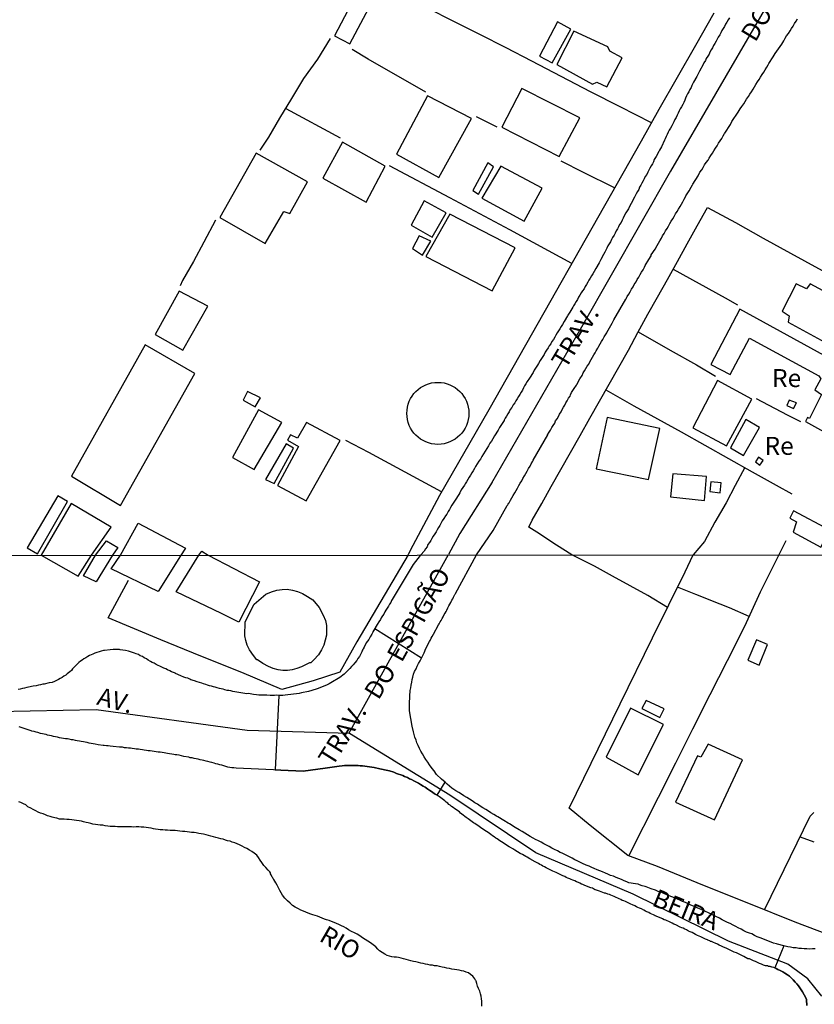
# Model space of a CAD drawing. Units: millimetres. Extents: x 190372 to 192781, y 1652120 to 1654896.
# Drawn here: x 191859 to 191969, y 1653167 to 1653304 of the extents above; entities that cross this region are included whole.
import ezdxf
from ezdxf.enums import TextEntityAlignment as Align

# ---------------------------------------------------------------- set-up
doc = ezdxf.new("R2010")
doc.units = ezdxf.units.MM
for name, color, linetype in [('IMAGEM', 7, 'Continuous'), ('V-CRUZAMENTO', 1, 'Continuous'), ('V-EDIFICACAO', 2, 'Continuous'), ('V-EIXO_DE_LOGRADOURO', 3, 'Continuous'), ('V-LOTE', 1, 'Continuous'), ('V-NOME_DOS_LOGRADOUROS', 7, 'Continuous'), ('V-QUADRA', 2, 'Continuous'), ('V-RIO', 71, 'Continuous'), ('V-TESTADA', 5, 'Continuous'), ('X-LIMITE_1000', 7, 'Continuous')]:
    doc.layers.add(name, color=color, linetype=linetype)
picture_1 = doc.add_image_def('image1.jpg', size_in_pixel=(4014, 4628))

msp = doc.modelspace()

# ---------------------------------------------------------------- linework, layer by layer
at = {"layer": 'V-CRUZAMENTO'}
msp.add_lwpolyline([(191913.07, 1653208.98), (191913.12, 1653210.02), (191913.2, 1653210.82), (191913.27, 1653211.2), (191913.33, 1653211.58), (191913.42, 1653211.97), (191913.48, 1653212.35), (191913.57, 1653212.7), (191913.63, 1653213.08), (191913.8, 1653213.46), (191914, 1653213.85), (191914.13, 1653214.23), (191914.36, 1653214.58), (191914.57, 1653214.96), (191914.74, 1653215.3), (191908.26, 1653219.41), (191907.99, 1653218.96), (191907.99, 1653218.94), (191907.86, 1653218.68), (191907.63, 1653218.27), (191907.44, 1653217.91), (191907.07, 1653217.46), (191907.05, 1653217.4), (191906.9, 1653217.1), (191906.77, 1653216.84), (191906.64, 1653216.6), (191906.6, 1653216.54), (191906.52, 1653216.41), (191906.52, 1653216.31), (191906.47, 1653216.26), (191906.45, 1653216.2), (191906.41, 1653216.11), (191906.28, 1653215.82), (191906.13, 1653215.56), (191905.92, 1653215.26), (191905.75, 1653215), (191905.51, 1653214.68), (191905.25, 1653214.38), (191905.04, 1653214.15), (191904.81, 1653213.89), (191904.61, 1653213.68), (191903.99, 1653213.1), (191903.42, 1653212.65), (191902.18, 1653211.88), (191901.92, 1653211.75), (191901.67, 1653211.62), (191900.39, 1653211.11), (191900.13, 1653211.02), (191899.04, 1653210.7), (191898.08, 1653210.49), (191897.78, 1653210.43), (191895.81, 1653210.17), (191895.51, 1653210.15), (191895.22, 1653210.15), (191894.92, 1653210.15), (191894.42, 1653199.8), (191895.21, 1653199.76), (191898.31, 1653199.61), (191901.37, 1653200.03), (191903.3, 1653200.33), (191903.72, 1653200.36), (191904.06, 1653200.38), (191904.36, 1653200.38), (191904.66, 1653200.4), (191905.3, 1653200.4), (191905.6, 1653200.38), (191905.94, 1653200.38), (191906.24, 1653200.36), (191906.58, 1653200.34), (191907.22, 1653200.28), (191907.52, 1653200.23), (191908.16, 1653200.13), (191908.98, 1653199.96), (191910.07, 1653199.7), (191910.3, 1653199.64), (191910.92, 1653199.46), (191911.28, 1653199.31), (191912.16, 1653199), (191912.4, 1653198.89), (191912.8, 1653198.72), (191913.08, 1653198.57), (191913.38, 1653198.44), (191913.68, 1653198.27), (191914.06, 1653198.08), (191914.32, 1653197.93), (191914.62, 1653197.78), (191915, 1653197.54), (191915.26, 1653197.39), (191915.64, 1653197.11), (191915.9, 1653196.94), (191916.28, 1653196.69), (191916.58, 1653196.47), (191916.93, 1653196.26), (191918.03, 1653198.08), (191917.54, 1653198.5), (191916.86, 1653199.13), (191916.86, 1653199.15), (191916.52, 1653199.66), (191916.24, 1653200), (191915.86, 1653200.49), (191915.62, 1653200.86), (191915.34, 1653201.24), (191915.11, 1653201.63), (191914.89, 1653202.01), (191914.68, 1653202.4), (191914.49, 1653202.78), (191914.27, 1653203.17), (191914.12, 1653203.55), (191914, 1653203.93), (191913.84, 1653204.32), (191913.74, 1653204.7), (191913.63, 1653205.09), (191913.44, 1653205.86), (191913.1, 1653207.99)], close=True, dxfattribs=at)
msp.add_lwpolyline([(191969.45, 1653174.91), (191969.06, 1653174.91), (191968.68, 1653174.89), (191968.29, 1653174.91), (191967.91, 1653174.91), (191967.53, 1653174.96), (191967.18, 1653174.98), (191966.8, 1653175.04), (191966.41, 1653175.08), (191966.03, 1653175.13), (191965.64, 1653175.21), (191965.09, 1653175.34), (191963.84, 1653172.26), (191964.04, 1653172.18), (191964.28, 1653172.05), (191964.6, 1653171.92), (191964.94, 1653171.73), (191965.24, 1653171.54), (191965.58, 1653171.32), (191965.88, 1653171.11), (191966.15, 1653170.85), (191966.41, 1653170.6), (191966.67, 1653170.3), (191966.9, 1653170.05), (191967.12, 1653169.79), (191967.31, 1653169.49), (191967.5, 1653169.23), (191967.67, 1653168.93), (191967.91, 1653168.53), (191968.25, 1653167.93), (191968.25, 1653167.57), (191968.27, 1653167.31), (191968.29, 1653167.05)], dxfattribs=at)
at = {"layer": 'V-EDIFICACAO'}
for points in [[(191902.66, 1653301.8), (191904.8, 1653300.7), (191908.97, 1653308.6), (191906.77, 1653309.69), (191902.66, 1653301.8)], [(191933.65, 1653303.77), (191931.14, 1653298.99), (191932.9, 1653298.07), (191935.5, 1653302.75), (191933.65, 1653303.77)], [(191935.9, 1653302.46), (191933.56, 1653297.82), (191938.5, 1653295.1), (191939.13, 1653295.38), (191940.5, 1653294.71), (191942.63, 1653298.76), (191940.91, 1653299.68), (191940.63, 1653300.27), (191935.9, 1653302.46)], [(191915.61, 1653293.5), (191911.27, 1653285.36), (191917.18, 1653282.15), (191921.7, 1653290.32), (191915.61, 1653293.5)], [(191928.69, 1653294.48), (191925.92, 1653289.14), (191933.86, 1653285.04), (191936.73, 1653290.42), (191928.69, 1653294.48)], [(191903.76, 1653287.06), (191901.04, 1653282.03), (191907.05, 1653278.71), (191909.73, 1653283.72), (191903.76, 1653287.06)], [(191891.8, 1653285.49), (191886.74, 1653276.56), (191893.04, 1653272.94), (191895.61, 1653277.39), (191896.45, 1653277.12), (191898.91, 1653281.51), (191891.8, 1653285.49)], [(191921.88, 1653280.34), (191922.69, 1653279.82), (191924.76, 1653283.61), (191923.96, 1653284.19), (191921.88, 1653280.34)], [(191925.79, 1653283.69), (191925.79, 1653283.69), (191923.12, 1653279.24), (191929.04, 1653276.08), (191931.51, 1653280.63), (191925.79, 1653283.69)], [(191915.12, 1653278.9), (191913.3, 1653275.49), (191916.26, 1653273.83), (191918.18, 1653277.2), (191915.12, 1653278.9)], [(191918.7, 1653277.05), (191915.35, 1653271.16), (191924.55, 1653266.36), (191927.77, 1653272.35), (191918.7, 1653277.05)], [(191914.43, 1653274.04), (191913.52, 1653272.24), (191914.9, 1653271.33), (191916.06, 1653273.29), (191914.43, 1653274.04)], [(191968.77, 1653267.33), (191968.22, 1653266.66), (191966.8, 1653267.33), (191964.84, 1653263.53), (191965.85, 1653262.92), (191965.68, 1653262.03), (191971.82, 1653258.67), (191971.52, 1653257.62), (191975.63, 1653255.28), (191979.94, 1653263.46), (191976.4, 1653265.46), (191975.26, 1653263.81), (191968.77, 1653267.33)], [(191881.1, 1653266.31), (191877.77, 1653260.32), (191881.62, 1653258.12), (191885.07, 1653264.23), (191881.1, 1653266.31)], [(191958.98, 1653263.81), (191954.95, 1653256.13), (191957.63, 1653254.74), (191960.32, 1653259.78), (191969.95, 1653254.55), (191970.22, 1653254.15), (191969.42, 1653252.61), (191970.31, 1653251.95), (191968.65, 1653248.64), (191968.36, 1653248.76), (191968.11, 1653248.23), (191971.03, 1653246.58), (191975.4, 1653254.78), (191958.98, 1653263.81)], [(191866.11, 1653240.62), (191872.96, 1653236.56), (191883.25, 1653254.88), (191876.35, 1653258.88), (191866.11, 1653240.62)], [(191955.89, 1653253.9), (191952.45, 1653247.32), (191957.15, 1653244.85), (191960.63, 1653251.33), (191955.89, 1653253.9)], [(191890.6, 1653252.4), (191889.96, 1653251.17), (191891.65, 1653250.27), (191892.37, 1653251.52), (191890.6, 1653252.4)], [(191965.84, 1653251.18), (191965.84, 1653251.18), (191965.84, 1653251.18), (191965.84, 1653251.18), (191965.84, 1653251.18), (191965.84, 1653251.18), (191965.51, 1653250.44), (191965.51, 1653250.44), (191965.51, 1653250.44), (191965.51, 1653250.44), (191965.51, 1653250.44), (191965.51, 1653250.44), (191966.44, 1653250.01), (191966.44, 1653250.01), (191966.44, 1653250.01), (191966.44, 1653250.01), (191966.44, 1653250.01), (191966.44, 1653250.01), (191966.44, 1653250.01), (191966.84, 1653250.82), (191966.84, 1653250.82), (191966.84, 1653250.82), (191966.84, 1653250.82), (191966.84, 1653250.82), (191965.84, 1653251.18), (191965.84, 1653251.18)], [(191892.13, 1653249.83), (191888.48, 1653243.21), (191891.53, 1653241.56), (191895.34, 1653248.08), (191892.13, 1653249.83)], [(191940.54, 1653248.76), (191939.04, 1653241.66), (191946.31, 1653240.15), (191947.85, 1653247.25), (191940.54, 1653248.76)], [(191959.8, 1653248.51), (191957.67, 1653244.56), (191959.51, 1653243.48), (191961.73, 1653247.36), (191959.8, 1653248.51)], [(191897.65, 1653244.73), (191894.76, 1653239.34), (191898.72, 1653237.2), (191898.72, 1653237.2), (191903.45, 1653245.58), (191898.77, 1653248.06), (191897.54, 1653245.9), (191896.56, 1653246.36), (191896.12, 1653245.6), (191897.65, 1653244.73)], [(191893.09, 1653240.17), (191894.28, 1653239.6), (191894.28, 1653239.6), (191896.96, 1653244.52), (191895.96, 1653245.13), (191893.09, 1653240.17)], [(191961.15, 1653242.62), (191961.77, 1653242.16), (191962.24, 1653242.81), (191961.58, 1653243.28), (191961.15, 1653242.61)], [(191949.66, 1653240.93), (191949.36, 1653237.73), (191954.06, 1653237.24), (191954.37, 1653240.57), (191949.66, 1653240.93)], [(191954.95, 1653239.81), (191954.83, 1653238.49), (191956.24, 1653238.32), (191956.37, 1653239.71), (191954.95, 1653239.81)], [(191859.99, 1653230.66), (191861.43, 1653229.83), (191865.58, 1653237.11), (191864.22, 1653237.88)], [(191861.91, 1653229.63), (191867.07, 1653226.73), (191867.07, 1653226.73), (191868.92, 1653229.64), (191871.62, 1653233.55), (191866.07, 1653236.81)], [(191966.45, 1653235.79), (191965.94, 1653234.79), (191966.87, 1653234.26), (191966.41, 1653232.85), (191970.24, 1653230.75), (191971.49, 1653233.13), (191966.45, 1653235.79)], [(191881.28, 1653229.56), (191878.19, 1653224.6), (191871.63, 1653227.75), (191872.93, 1653229.64), (191875.41, 1653234.09), (191881.99, 1653230.59)], [(191869.48, 1653229.64), (191871, 1653231.63), (191872.57, 1653230.7), (191871.82, 1653229.64), (191869.55, 1653225.92), (191867.82, 1653226.77)], [(191885.14, 1653229.65), (191892.24, 1653225.94), (191892.24, 1653225.94), (191889.37, 1653220.31), (191886.96, 1653221.53), (191880.66, 1653224.52), (191883.82, 1653229.65), (191884.22, 1653230.2)], [(191900.54, 1653222.37), (191901.11, 1653221.31), (191901.41, 1653220.56), (191901.54, 1653219.88), (191901.58, 1653219.19), (191901.54, 1653218.51), (191901.37, 1653217.82), (191901.2, 1653217.14), (191900.88, 1653216.46), (191900.43, 1653215.79), (191899.81, 1653215.11), (191899.36, 1653214.68), (191899.25, 1653214.68), (191899.21, 1653214.72), (191899.12, 1653214.64), (191898.72, 1653214.45), (191898.08, 1653214.1), (191897.44, 1653213.87), (191896.8, 1653213.72), (191896.16, 1653213.61), (191895.51, 1653213.63), (191894.83, 1653213.7), (191894.15, 1653213.89), (191893.5, 1653214.15), (191892.69, 1653214.57), (191891.99, 1653215.07), (191891.88, 1653215.11), (191891.43, 1653215.67), (191890.88, 1653216.46), (191890.53, 1653217.14), (191890.34, 1653217.78), (191890.23, 1653218.42), (191890.26, 1653220.38), (191891.49, 1653222.81), (191893.14, 1653224.2), (191893.93, 1653224.55), (191894.66, 1653224.76), (191895.39, 1653224.87), (191896.11, 1653224.89), (191896.84, 1653224.76), (191897.52, 1653224.59), (191898.21, 1653224.32), (191898.93, 1653223.87), (191899.66, 1653223.44), (191900.54, 1653222.37)], [(191961.3, 1653217.86), (191960.1, 1653215.04), (191961.68, 1653214.35), (191962.83, 1653217.2), (191961.3, 1653217.86)], [(191945.95, 1653209.45), (191945.36, 1653208.32), (191947.87, 1653207.08), (191948.47, 1653208.26), (191945.95, 1653209.45)], [(191943.78, 1653208.39), (191940.4, 1653201.54), (191944.87, 1653199.09), (191948.39, 1653206.11), (191943.78, 1653208.39)], [(191953.56, 1653201.55), (191953.1, 1653201.73), (191950.02, 1653195.3), (191955.48, 1653192.85), (191959.37, 1653201.2), (191954.6, 1653203.36), (191953.56, 1653201.55)]]:
    msp.add_lwpolyline(points, close=True, dxfattribs=at)
msp.add_circle((191917.03, 1653249.35), 4.31, dxfattribs=at)
at = {"layer": 'V-EIXO_DE_LOGRADOURO'}
for points in [[(192011.83, 1653391.17), (191999.49, 1653369.28), (191986.97, 1653347.6), (191974.28, 1653326.01), (191961.85, 1653304.5), (191949.33, 1653282.99), (191936.98, 1653261.31), (191924.46, 1653239.63)], [(191924.55, 1653239.78), (191920.06, 1653232.63), (191918.5, 1653229.74)], [(191904.68, 1653204.87), (191918.5, 1653229.74)], [(191970.39, 1653168.33), (191968.45, 1653170.74), (191965.63, 1653172.81), (191957.41, 1653175.98), (191944.16, 1653182.5), (191930.63, 1653188.26), (191918.69, 1653196.29), (191904.75, 1653204.87), (191890.53, 1653205.29), (191869.55, 1653208.12), (191851.19, 1653207.78)]]:
    msp.add_lwpolyline(points, dxfattribs=at)
at = {"layer": 'V-LOTE'}
for points in [[(191946.7, 1653289.71), (191942.36, 1653291.96), (191938.25, 1653294.06), (191934.17, 1653296.17), (191930.09, 1653298.3), (191926.51, 1653300.17), (191922.87, 1653302), (191919.23, 1653303.83), (191915.59, 1653305.67), (191911.95, 1653307.52), (191909.65, 1653308.65)], [(191955.39, 1653304.96), (191952.83, 1653300.5), (191950.29, 1653296.04), (191947.75, 1653291.58), (191945.27, 1653287.17), (191924.1, 1653249.85), (191917.26, 1653237.91), (191913.18, 1653230.27), (191912.88, 1653229.67)], [(191902.07, 1653301.44), (191900.3, 1653298.58), (191898.37, 1653295.88), (191896.69, 1653293.09), (191895.03, 1653290.4), (191893.48, 1653287.76), (191892.3, 1653285.92)], [(191915.37, 1653294.01), (191907.36, 1653298.56), (191905.11, 1653299.93)], [(191895.97, 1653291.69), (191895.86, 1653291.75)], [(191903.48, 1653287.61), (191895.97, 1653291.69)], [(191925.27, 1653289.12), (191922.39, 1653290.54)], [(191935.64, 1653270.19), (191927.03, 1653274.87), (191918.67, 1653279.29), (191910.33, 1653283.73)], [(191941.59, 1653280.68), (191937.28, 1653282.84), (191934.16, 1653284.39)], [(191929.67, 1653233.55), (191930.14, 1653234.48), (191931.49, 1653236.81), (191932.78, 1653239.18), (191934.12, 1653241.55), (191935.46, 1653243.92), (191936.8, 1653246.29), (191938.14, 1653248.66), (191939.48, 1653251.03), (191940.82, 1653253.4), (191942.16, 1653255.77), (191943.49, 1653258.15), (191944.8, 1653260.57), (191946.2, 1653263.12), (191947.55, 1653265.49), (191948.94, 1653267.97), (191950.3, 1653270.45), (191951.66, 1653272.93), (191953.07, 1653275.41), (191954.47, 1653277.98)], [(191954.47, 1653277.98), (191958.4, 1653275.86), (191962.2, 1653273.71), (191966.03, 1653271.6), (191969.89, 1653269.49), (191973.75, 1653267.38), (191976.04, 1653266.09)], [(191886.14, 1653276.18), (191884.53, 1653273.13), (191883.06, 1653270.46), (191881.54, 1653267.8), (191881.23, 1653267.07)], [(191949.73, 1653269.41), (191953.34, 1653267.42), (191956.96, 1653265.41), (191958.66, 1653264.41)], [(191944.85, 1653260.66), (191949.29, 1653258.14), (191952.95, 1653256.07), (191955.59, 1653254.51)], [(191940.38, 1653252.62), (191944.26, 1653250.41), (191947.55, 1653248.6), (191950.84, 1653246.79), (191954.12, 1653244.94), (191957.4, 1653243.08), (191960.71, 1653241.23), (191964.02, 1653239.38), (191966.22, 1653238.14)], [(191961.27, 1653251.43), (191965.56, 1653249.16), (191967.4, 1653248.22)], [(191917.55, 1653238.42), (191907.43, 1653243.93), (191904.25, 1653245.59)], [(191959.69, 1653241.8), (191958.32, 1653239.31), (191957.06, 1653236.92), (191955.52, 1653234.24), (191954.06, 1653231.56), (191952.51, 1653229.7)], [(191935.64, 1653229.69), (191933.53, 1653231.04), (191930.78, 1653232.82), (191929.66, 1653233.55)], [(191943.54, 1653187.84), (191947.67, 1653196.02), (191950.07, 1653200.77), (191952.47, 1653205.52), (191954.87, 1653210.27), (191957.27, 1653215.02), (191959.67, 1653219.77), (191961.86, 1653224.52), (191965.42, 1653231.66)], [(191912.88, 1653229.67), (191905.77, 1653217.59), (191903.43, 1653213.37), (191899.71, 1653212.17), (191895.34, 1653210.95), (191889.8, 1653213.31), (191884.09, 1653215.6), (191878.55, 1653217.89), (191871.22, 1653220.94)], [(191935.28, 1653194.45), (191942.37, 1653208.97), (191946.85, 1653218.14), (191951.37, 1653227.31), (191952.51, 1653229.7)], [(191948.94, 1653222.38), (191946.19, 1653224.04), (191943.74, 1653225.39), (191941.29, 1653226.74), (191938.81, 1653228.09), (191935.64, 1653229.69)], [(191871.22, 1653220.94), (191874.04, 1653226.17)], [(191960.29, 1653221.11), (191957.53, 1653222.31), (191956.25, 1653222.81), (191952.85, 1653224.15), (191950.31, 1653225.17)], [(191990.54, 1653210.21), (191987.16, 1653203.46), (191983.41, 1653196.25), (191979.76, 1653189.04), (191976.05, 1653181.83), (191973.16, 1653176.17), (191966.69, 1653178.63), (191960.22, 1653181.23), (191953.85, 1653183.79), (191947.52, 1653186.35), (191943.43, 1653187.88), (191938.2, 1653192.06), (191935.28, 1653194.45)], [(191962.41, 1653180.35), (191968.75, 1653193.38), (191969.27, 1653193.88)], [(191967.35, 1653190.5), (191969.27, 1653189.81)]]:
    msp.add_lwpolyline(points, dxfattribs=at)
at = {"layer": 'V-QUADRA'}
for points in [[(191957.54, 1653304.32), (191957.37, 1653304.03), (191957.18, 1653303.73), (191957.01, 1653303.43), (191956.87, 1653303.14), (191956.68, 1653302.84), (191956.48, 1653302.54), (191956.36, 1653302.24), (191956.19, 1653301.95), (191955.99, 1653301.65), (191955.85, 1653301.35), (191955.68, 1653301.06), (191955.51, 1653300.76), (191955.34, 1653300.46), (191955.17, 1653300.16), (191955, 1653299.87), (191954.83, 1653299.57), (191954.7, 1653299.27), (191954.53, 1653298.98), (191954.32, 1653298.68), (191954.19, 1653298.38), (191954, 1653298.08), (191953.9, 1653297.85), (191953.36, 1653296.9), (191953.13, 1653296.47), (191953, 1653296.17), (191952.99, 1653296.15), (191952.54, 1653295.37), (191952.32, 1653294.94), (191952.2, 1653294.65), (191952.03, 1653294.35), (191951.9, 1653294.05), (191951.73, 1653293.76), (191951.56, 1653293.46), (191951.45, 1653293.16), (191951.32, 1653292.86), (191951.18, 1653292.57), (191951.05, 1653292.27), (191950.88, 1653291.97), (191950.71, 1653291.68), (191950.56, 1653291.38), (191950.41, 1653291.08), (191950.29, 1653290.78), (191950.12, 1653290.49), (191949.95, 1653290.19), (191949.8, 1653289.89), (191949.65, 1653289.6), (191949.52, 1653289.3), (191949.35, 1653289), (191949.18, 1653288.7), (191949.03, 1653288.41), (191948.88, 1653288.11), (191948.76, 1653287.81), (191948.61, 1653287.52), (191948.53, 1653287.32), (191948.08, 1653286.39), (191947.8, 1653285.95), (191947.72, 1653285.75), (191947.36, 1653285.07), (191947.36, 1653285.07), (191947.1, 1653284.63), (191946.97, 1653284.33), (191946.83, 1653284.03), (191946.64, 1653283.74), (191946.49, 1653283.44), (191946.34, 1653283.14), (191946.19, 1653282.85), (191946.04, 1653282.55), (191945.85, 1653282.25), (191945.7, 1653281.96), (191945.55, 1653281.66), (191945.38, 1653281.36), (191945.23, 1653281.06), (191945.06, 1653280.77), (191944.94, 1653280.47), (191944.77, 1653280.17), (191944.58, 1653279.88), (191944.43, 1653279.58), (191944.35, 1653279.39), (191943.9, 1653278.52), (191943.64, 1653278.09), (191943.5, 1653277.77), (191943.15, 1653277.2), (191942.92, 1653276.78), (191942.77, 1653276.48), (191942.62, 1653276.18), (191942.48, 1653275.89), (191942.28, 1653275.59), (191942.14, 1653275.29), (191941.99, 1653274.99), (191941.8, 1653274.7), (191941.65, 1653274.4), (191941.5, 1653274.1), (191941.29, 1653273.81), (191941.14, 1653273.51), (191940.99, 1653273.21), (191940.82, 1653272.91), (191940.65, 1653272.62), (191940.48, 1653272.32), (191940.37, 1653272.02), (191940.23, 1653271.73), (191940.03, 1653271.43), (191940.02, 1653271.41), (191939.65, 1653270.75), (191939.44, 1653270.28), (191939.42, 1653270.26), (191938.97, 1653269.48), (191938.74, 1653269.05), (191938.55, 1653268.75), (191938.36, 1653268.46), (191938.21, 1653268.16), (191938.02, 1653267.86), (191937.85, 1653267.57), (191937.68, 1653267.27), (191937.47, 1653266.97), (191937.34, 1653266.67), (191937.13, 1653266.38), (191936.96, 1653266.08), (191936.75, 1653265.78), (191936.58, 1653265.49), (191936.41, 1653265.19), (191936.24, 1653264.89), (191936.07, 1653264.59), (191935.88, 1653264.3), (191935.79, 1653264.1), (191935.34, 1653263.43), (191935.09, 1653262.98), (191935.05, 1653262.92), (191934.56, 1653262.13), (191934.33, 1653261.71), (191934.16, 1653261.41), (191933.97, 1653261.11), (191933.77, 1653260.82), (191933.6, 1653260.52), (191933.41, 1653260.22), (191933.26, 1653259.93), (191933.09, 1653259.63), (191932.88, 1653259.33), (191932.71, 1653259.03), (191932.5, 1653258.74), (191932.33, 1653258.44), (191932.12, 1653258.14), (191931.95, 1653257.85), (191931.78, 1653257.55), (191931.61, 1653257.25), (191931.42, 1653256.95), (191931.23, 1653256.68), (191930.99, 1653256.29), (191930.87, 1653256.04), (191930.42, 1653255.34), (191930.28, 1653255.02), (191929.74, 1653254.23), (191929.44, 1653253.77), (191929.27, 1653253.47), (191929.06, 1653253.18), (191928.91, 1653252.88), (191928.77, 1653252.58), (191928.6, 1653252.28), (191928.41, 1653251.99), (191928.21, 1653251.69), (191928.21, 1653251.69), (191928.04, 1653251.39), (191927.87, 1653251.1), (191927.7, 1653250.8), (191927.51, 1653250.52), (191927.3, 1653250.18), (191927.09, 1653249.87), (191926.94, 1653249.57), (191926.75, 1653249.27), (191926.56, 1653248.97), (191926.39, 1653248.68), (191926.24, 1653248.38), (191926.22, 1653248.36), (191925.6, 1653247.38), (191925.41, 1653247), (191924.9, 1653246.23), (191924.65, 1653245.79), (191924.46, 1653245.49), (191924.27, 1653245.22), (191924.05, 1653244.83), (191923.84, 1653244.45), (191923.59, 1653244.07), (191923.37, 1653243.73), (191923.14, 1653243.37), (191922.93, 1653242.99), (191922.74, 1653242.71), (191922.5, 1653242.35), (191922.27, 1653241.97), (191922.1, 1653241.67), (191921.93, 1653241.38), (191921.74, 1653241.08), (191921.57, 1653240.78), (191921.38, 1653240.5), (191921.17, 1653240.14), (191921, 1653239.85), (191920.83, 1653239.55), (191920.75, 1653239.36), (191920.28, 1653238.7), (191920.06, 1653238.28), (191919.96, 1653238.08), (191919.45, 1653237.3), (191919.17, 1653236.88), (191918.98, 1653236.58), (191918.79, 1653236.28), (191918.64, 1653235.98), (191918.45, 1653235.71), (191918.26, 1653235.35), (191918.07, 1653235.09), (191917.86, 1653234.73), (191917.62, 1653234.39), (191917.43, 1653234.03), (191917.28, 1653233.74), (191917.11, 1653233.48), (191916.92, 1653233.18), (191916.78, 1653232.89), (191916.61, 1653232.61), (191916.39, 1653232.29), (191916.18, 1653231.95), (191916.03, 1653231.66), (191915.86, 1653231.4), (191915.65, 1653231.1), (191915.52, 1653230.81), (191915.33, 1653230.53), (191915.12, 1653230.19), (191914.64, 1653229.67), (191914.57, 1653229.58), (191914.57, 1653229.58), (191913.61, 1653228.36), (191910.68, 1653223.46), (191910.6, 1653223.34), (191910.49, 1653223.08), (191910.32, 1653222.82), (191910.19, 1653222.57), (191910, 1653222.27), (191909.81, 1653222.01), (191909.68, 1653221.76), (191909.51, 1653221.46), (191909.34, 1653221.2), (191909.17, 1653220.94), (191909.04, 1653220.69), (191908.85, 1653220.39), (191908.59, 1653219.98), (191907.99, 1653218.96), (191907.99, 1653218.94), (191907.86, 1653218.68), (191907.63, 1653218.27), (191907.44, 1653217.91), (191907.07, 1653217.46), (191907.05, 1653217.4), (191906.9, 1653217.1), (191906.77, 1653216.84), (191906.64, 1653216.6), (191906.6, 1653216.54), (191906.52, 1653216.41), (191906.52, 1653216.31), (191906.47, 1653216.26), (191906.45, 1653216.2), (191906.41, 1653216.11), (191906.28, 1653215.82), (191906.13, 1653215.56), (191905.92, 1653215.26), (191905.75, 1653215), (191905.51, 1653214.68), (191905.25, 1653214.38), (191905.04, 1653214.15), (191904.81, 1653213.89), (191904.61, 1653213.68), (191904.61, 1653213.68), (191903.99, 1653213.1), (191903.99, 1653213.1), (191903.99, 1653213.1), (191903.99, 1653213.1), (191903.42, 1653212.65), (191903.42, 1653212.65), (191903.42, 1653212.65), (191902.18, 1653211.88), (191901.92, 1653211.75), (191901.67, 1653211.62), (191901.67, 1653211.62), (191901.67, 1653211.62), (191901.67, 1653211.62), (191900.39, 1653211.11), (191900.13, 1653211.02), (191899.04, 1653210.7), (191899.04, 1653210.7), (191899.04, 1653210.7), (191899.04, 1653210.7), (191899.04, 1653210.7), (191899.04, 1653210.7), (191899.04, 1653210.7), (191899.04, 1653210.7), (191899.04, 1653210.7), (191898.08, 1653210.49), (191897.78, 1653210.43), (191897.78, 1653210.43), (191895.81, 1653210.17), (191895.81, 1653210.17), (191895.81, 1653210.17), (191895.81, 1653210.17), (191895.81, 1653210.17), (191895.81, 1653210.17), (191895.51, 1653210.15), (191895.22, 1653210.15), (191894.92, 1653210.15), (191894.62, 1653210.17), (191894.32, 1653210.13), (191894.02, 1653210.13), (191893.72, 1653210.13), (191893.29, 1653210.17), (191892.59, 1653210.17), (191892.4, 1653210.17), (191892.14, 1653210.19), (191891.84, 1653210.21), (191891.41, 1653210.26), (191890.71, 1653210.39), (191890.47, 1653210.38), (191890.22, 1653210.43), (191889.92, 1653210.47), (191889.66, 1653210.51), (191889.36, 1653210.55), (191889.1, 1653210.6), (191888.81, 1653210.64), (191888.55, 1653210.71), (191888.25, 1653210.77), (191887.99, 1653210.81), (191887.74, 1653210.85), (191887.44, 1653210.94), (191887.44, 1653210.94), (191887.18, 1653211.02), (191886.92, 1653211.07), (191886.67, 1653211.11), (191886.37, 1653211.2), (191886.11, 1653211.28), (191885.86, 1653211.35), (191885.56, 1653211.41), (191885.3, 1653211.49), (191885.04, 1653211.58), (191884.79, 1653211.67), (191884.49, 1653211.75), (191884.23, 1653211.84), (191883.93, 1653211.92), (191883.59, 1653212.05), (191883.21, 1653212.18), (191882.71, 1653212.31), (191882.57, 1653212.39), (191882.31, 1653212.52), (191882.01, 1653212.61), (191881.75, 1653212.69), (191881.33, 1653212.86), (191880.58, 1653213.21), (191880.56, 1653213.23), (191880.3, 1653213.33), (191880.04, 1653213.44), (191879.79, 1653213.55), (191879.49, 1653213.7), (191879.23, 1653213.82), (191878.98, 1653213.93), (191878.68, 1653214.08), (191878.42, 1653214.21), (191878.16, 1653214.32), (191877.91, 1653214.44), (191877.61, 1653214.61), (191877.35, 1653214.74), (191877.1, 1653214.87), (191876.8, 1653215.04), (191876.54, 1653215.21), (191876.24, 1653215.36), (191875.98, 1653215.53), (191875.69, 1653215.66), (191875.43, 1653215.81), (191875.13, 1653215.94), (191874.87, 1653216.02), (191874.62, 1653216.11), (191874.32, 1653216.22), (191874.06, 1653216.28), (191873.63, 1653216.39), (191872.88, 1653216.5), (191872.78, 1653216.52), (191872.48, 1653216.54), (191872.18, 1653216.54), (191871.92, 1653216.54), (191871.5, 1653216.49), (191870.71, 1653216.41), (191870.56, 1653216.37), (191870.26, 1653216.28), (191869.96, 1653216.22), (191869.66, 1653216.11), (191869.36, 1653216), (191869.08, 1653215.9), (191868.85, 1653215.77), (191868.63, 1653215.68), (191868.38, 1653215.53), (191868.12, 1653215.38), (191867.86, 1653215.24), (191867.63, 1653215.06), (191867.39, 1653214.89), (191867.16, 1653214.72), (191866.86, 1653214.45), (191866.58, 1653214.15), (191866.28, 1653213.85), (191866.11, 1653213.61), (191865.92, 1653213.44), (191865.73, 1653213.27), (191865.55, 1653213.14), (191865.34, 1653212.95), (191865.08, 1653212.8), (191864.83, 1653212.65), (191864.57, 1653212.5), (191864.32, 1653212.35), (191864.04, 1653212.22), (191863.76, 1653212.09), (191863.46, 1653211.96), (191863.04, 1653211.88), (191862.33, 1653211.73), (191862.14, 1653211.69), (191861.84, 1653211.62), (191861.54, 1653211.56), (191861.24, 1653211.49), (191860.81, 1653211.41), (191860.15, 1653211.29), (191859.92, 1653211.24), (191859.62, 1653211.15), (191859.32, 1653211.09), (191859.02, 1653211.02), (191858.72, 1653210.98)], [(191969.45, 1653174.91), (191969.06, 1653174.91), (191968.68, 1653174.89), (191968.29, 1653174.91), (191967.91, 1653174.91), (191967.53, 1653174.96), (191967.18, 1653174.98), (191966.8, 1653175.04), (191966.41, 1653175.08), (191966.03, 1653175.13), (191965.64, 1653175.21), (191965.09, 1653175.34), (191964.21, 1653175.56), (191964.06, 1653175.6), (191963.68, 1653175.72), (191963.08, 1653175.94), (191962.29, 1653176.28), (191962.18, 1653176.32), (191961.8, 1653176.43), (191961.41, 1653176.6), (191961.03, 1653176.79), (191960.64, 1653176.99), (191960.3, 1653177.11), (191959.92, 1653177.26), (191959.53, 1653177.43), (191959.15, 1653177.65), (191958.76, 1653177.84), (191958.42, 1653178.03), (191958.04, 1653178.23), (191957.65, 1653178.42), (191957.27, 1653178.59), (191956.88, 1653178.78), (191956.54, 1653178.97), (191956.16, 1653179.17), (191955.56, 1653179.44), (191954.81, 1653179.81), (191954.62, 1653179.91), (191954.23, 1653180.11), (191953.83, 1653180.28), (191953.65, 1653180.34), (191953.65, 1653180.38), (191953.38, 1653180.49), (191952.72, 1653180.75), (191952.52, 1653180.85), (191952.18, 1653181), (191951.8, 1653181.17), (191951.41, 1653181.35), (191951.03, 1653181.52), (191950.64, 1653181.69), (191950.3, 1653181.82), (191949.92, 1653181.99), (191949.53, 1653182.13), (191949.15, 1653182.29), (191948.76, 1653182.48), (191948.42, 1653182.6), (191948.04, 1653182.78), (191947.65, 1653182.9), (191947.27, 1653183.08), (191946.67, 1653183.27), (191945.96, 1653183.55), (191945.82, 1653183.57), (191945.43, 1653183.67), (191945.05, 1653183.8), (191944.85, 1653183.89), (191944.49, 1653183.97), (191943.57, 1653184.08), (191943.29, 1653184.23), (191942.91, 1653184.38), (191942.52, 1653184.57), (191942.18, 1653184.7), (191941.8, 1653184.83), (191941.41, 1653185), (191941.03, 1653185.13), (191940.64, 1653185.3), (191940.3, 1653185.43), (191939.92, 1653185.6), (191939.53, 1653185.75), (191939.15, 1653185.9), (191938.76, 1653186.07), (191938.42, 1653186.22), (191938.04, 1653186.41), (191937.65, 1653186.56), (191937.1, 1653186.79), (191936.37, 1653187.16), (191936.07, 1653187.31), (191935.69, 1653187.5), (191935.13, 1653187.78), (191934.3, 1653188.21), (191934.02, 1653188.33), (191933.64, 1653188.55), (191933.25, 1653188.74), (191932.87, 1653188.93), (191932.48, 1653189.14), (191932.14, 1653189.31), (191931.76, 1653189.53), (191931.37, 1653189.74), (191930.99, 1653189.93), (191930.6, 1653190.13), (191930.26, 1653190.32), (191929.87, 1653190.53), (191929.87, 1653190.53), (191929.49, 1653190.77), (191929.11, 1653190.98), (191928.72, 1653191.22), (191928.34, 1653191.45), (191927.78, 1653191.79), (191926.99, 1653192.29), (191926.8, 1653192.37), (191926.2, 1653192.76), (191925.36, 1653193.25), (191925.17, 1653193.35), (191924.79, 1653193.57), (191924.4, 1653193.82), (191924.06, 1653194.04), (191923.68, 1653194.27), (191923.29, 1653194.53), (191922.91, 1653194.76), (191922.52, 1653195.02), (191922.18, 1653195.23), (191921.8, 1653195.47), (191921.41, 1653195.72), (191921.03, 1653195.94), (191920.64, 1653196.2), (191920.3, 1653196.41), (191919.92, 1653196.65), (191919.53, 1653196.88), (191918.97, 1653197.26), (191918.31, 1653197.8), (191918.03, 1653198.08), (191917.54, 1653198.5), (191916.86, 1653199.13), (191916.86, 1653199.15), (191916.52, 1653199.66), (191916.24, 1653200), (191915.86, 1653200.49), (191915.62, 1653200.86), (191915.34, 1653201.24), (191915.11, 1653201.63), (191914.89, 1653202.01), (191914.68, 1653202.4), (191914.49, 1653202.78), (191914.27, 1653203.17), (191914.12, 1653203.55), (191914, 1653203.93), (191913.84, 1653204.32), (191913.74, 1653204.7), (191913.63, 1653205.09), (191913.63, 1653205.09), (191913.44, 1653205.86), (191913.44, 1653205.86), (191913.44, 1653205.86), (191913.44, 1653205.86), (191913.1, 1653207.99), (191913.1, 1653207.99), (191913.07, 1653208.98), (191913.12, 1653210.02), (191913.12, 1653210.02), (191913.2, 1653210.82), (191913.2, 1653210.82), (191913.27, 1653211.2), (191913.33, 1653211.58), (191913.42, 1653211.97), (191913.48, 1653212.35), (191913.57, 1653212.7), (191913.63, 1653213.08), (191913.8, 1653213.46), (191914, 1653213.85), (191914.13, 1653214.23), (191914.36, 1653214.58), (191914.57, 1653214.96), (191914.74, 1653215.3), (191914.92, 1653215.69), (191915.13, 1653216.07), (191915.38, 1653216.67), (191915.86, 1653217.63), (191915.94, 1653217.8), (191916.09, 1653218.1), (191916.22, 1653218.34), (191916.41, 1653218.68), (191917.14, 1653219.94), (191917.22, 1653220.09), (191917.35, 1653220.35), (191917.48, 1653220.56), (191917.63, 1653220.82), (191917.78, 1653221.07), (191917.9, 1653221.37), (191918.05, 1653221.58), (191918.16, 1653221.8), (191918.27, 1653222.01), (191918.42, 1653222.31), (191918.57, 1653222.59), (191918.7, 1653222.82), (191918.82, 1653223.04), (191918.97, 1653223.36), (191919.12, 1653223.59), (191919.21, 1653223.81), (191919.34, 1653224.06), (191919.38, 1653224.15), (191919.42, 1653224.21), (191919.48, 1653224.33), (191922.38, 1653229.68), (191924.7, 1653233.05), (191926.67, 1653236.56), (191926.73, 1653236.62), (191926.81, 1653236.74), (191926.86, 1653236.85), (191926.92, 1653236.92), (191927.11, 1653237.26), (191927.32, 1653237.6), (191927.49, 1653237.94), (191927.7, 1653238.28), (191927.9, 1653238.62), (191928.09, 1653238.96), (191928.3, 1653239.3), (191928.47, 1653239.64), (191928.68, 1653239.97), (191928.85, 1653240.31), (191929.06, 1653240.65), (191929.23, 1653240.99), (191929.44, 1653241.33), (191929.61, 1653241.67), (191929.83, 1653242.01), (191930, 1653242.35), (191930.21, 1653242.69), (191930.28, 1653242.84), (191932.3, 1653246.35), (191932.27, 1653246.38), (191932.5, 1653246.72), (191932.67, 1653247.02), (191932.88, 1653247.36), (191933.03, 1653247.66), (191933.26, 1653248), (191933.39, 1653248.29), (191933.6, 1653248.59), (191933.77, 1653248.93), (191933.94, 1653249.23), (191934.16, 1653249.57), (191934.3, 1653249.87), (191934.5, 1653250.2), (191934.67, 1653250.5), (191934.81, 1653250.8), (191935, 1653251.1), (191935.17, 1653251.44), (191935.39, 1653251.73), (191935.47, 1653251.92), (191935.6, 1653252.24), (191935.96, 1653252.79), (191936.28, 1653253.26), (191936.35, 1653253.37), (191936.77, 1653254.13), (191937.06, 1653254.62), (191937.23, 1653254.96), (191937.42, 1653255.26), (191937.59, 1653255.6), (191937.79, 1653255.89), (191937.98, 1653256.19), (191938.15, 1653256.53), (191938.32, 1653256.83), (191938.53, 1653257.17), (191938.7, 1653257.46), (191938.87, 1653257.76), (191939.04, 1653258.06), (191939.25, 1653258.4), (191939.38, 1653258.69), (191939.57, 1653258.99), (191939.76, 1653259.33), (191939.93, 1653259.63), (191940.14, 1653259.97), (191940.31, 1653260.26), (191940.48, 1653260.56), (191940.48, 1653260.58), (191941.07, 1653261.58), (191941.23, 1653261.9), (191941.47, 1653262.34), (191943.16, 1653265.2), (191943.17, 1653265.27), (191943.22, 1653265.34), (191943.3, 1653265.48), (191943.35, 1653265.57), (191943.54, 1653265.91), (191943.75, 1653266.25), (191943.92, 1653266.59), (191944.15, 1653266.93), (191944.3, 1653267.27), (191944.56, 1653267.61), (191944.73, 1653267.95), (191944.94, 1653268.29), (191945.13, 1653268.63), (191945.32, 1653268.97), (191945.53, 1653269.31), (191945.74, 1653269.65), (191945.85, 1653269.88), (191946.36, 1653270.75), (191946.64, 1653271.26), (191946.68, 1653271.36), (191947.21, 1653272.17), (191947.48, 1653272.66), (191947.68, 1653273), (191947.87, 1653273.34), (191948.08, 1653273.68), (191948.25, 1653274.02), (191948.25, 1653274.02), (191948.48, 1653274.36), (191948.65, 1653274.7), (191948.88, 1653275.04), (191949.05, 1653275.38), (191949.27, 1653275.72), (191949.46, 1653276.05), (191949.65, 1653276.39), (191949.86, 1653276.73), (191950.03, 1653277.07), (191950.26, 1653277.41), (191950.46, 1653277.75), (191950.67, 1653278.09), (191950.86, 1653278.43), (191951.05, 1653278.77), (191951.26, 1653279.11), (191951.43, 1653279.45), (191951.5, 1653279.6), (191951.94, 1653280.3), (191952.2, 1653280.77), (191952.41, 1653281.11), (191952.45, 1653281.21), (191953.17, 1653282.35), (191953.43, 1653282.85), (191953.68, 1653283.19), (191953.87, 1653283.53), (191954.08, 1653283.87), (191954.32, 1653284.2), (191954.57, 1653284.54), (191954.74, 1653284.84), (191954.95, 1653285.18), (191955.19, 1653285.52), (191955.38, 1653285.86), (191955.59, 1653286.2), (191955.82, 1653286.54), (191956.02, 1653286.88), (191956.23, 1653287.22), (191956.46, 1653287.56), (191956.65, 1653287.9), (191956.87, 1653288.24), (191956.89, 1653288.3), (191957.67, 1653289.51), (191957.89, 1653289.91), (191958.75, 1653291.19), (191959.03, 1653291.68), (191959.28, 1653292.01), (191959.52, 1653292.35), (191959.71, 1653292.69), (191959.92, 1653293.03), (191960.18, 1653293.37), (191960.39, 1653293.71), (191960.58, 1653294.05), (191960.81, 1653294.39), (191961.02, 1653294.73), (191961.21, 1653295.07), (191961.45, 1653295.41), (191961.66, 1653295.75), (191961.87, 1653296.09), (191962.09, 1653296.43), (191962.3, 1653296.77), (191962.51, 1653297.11), (191962.72, 1653297.45), (191962.93, 1653297.79), (191963.02, 1653297.98), (191963.63, 1653298.89), (191963.87, 1653299.38), (191964.8, 1653300.65), (191965.08, 1653301.14), (191965.29, 1653301.48), (191965.48, 1653301.82), (191965.74, 1653302.16), (191965.95, 1653302.5), (191966.14, 1653302.84), (191966.37, 1653303.18), (191966.59, 1653303.52), (191966.8, 1653303.86), (191967.01, 1653304.2)], [(191968.29, 1653167.05), (191968.27, 1653167.31), (191968.25, 1653167.57), (191968.25, 1653167.93), (191967.91, 1653168.53), (191967.67, 1653168.93), (191967.5, 1653169.23), (191967.31, 1653169.49), (191967.12, 1653169.79), (191966.9, 1653170.05), (191966.67, 1653170.3), (191966.41, 1653170.6), (191966.15, 1653170.85), (191965.88, 1653171.11), (191965.58, 1653171.32), (191965.24, 1653171.54), (191964.94, 1653171.73), (191964.6, 1653171.92), (191964.28, 1653172.05), (191964.04, 1653172.18), (191963.72, 1653172.31), (191963.47, 1653172.39), (191963.42, 1653172.39), (191963.34, 1653172.41), (191963.27, 1653172.43), (191963.19, 1653172.48), (191962.97, 1653172.48), (191962.82, 1653172.54), (191962.53, 1653172.58), (191962.27, 1653172.67), (191961.97, 1653172.8), (191961.71, 1653172.86), (191961.45, 1653173.01), (191961.16, 1653173.14), (191960.9, 1653173.25), (191960.62, 1653173.37), (191960.62, 1653173.37), (191960.32, 1653173.53), (191960.09, 1653173.55), (191959.55, 1653173.87), (191959.15, 1653174.06), (191958.87, 1653174.19), (191958.51, 1653174.36), (191958.21, 1653174.46), (191958.1, 1653174.49), (191957.1, 1653175), (191956.71, 1653175.17), (191956.43, 1653175.3), (191956.11, 1653175.43), (191955.86, 1653175.58), (191955.56, 1653175.7), (191955.3, 1653175.81), (191955.04, 1653175.96), (191954.85, 1653175.96), (191954.81, 1653176.03), (191954.66, 1653176.07), (191954.55, 1653176.13), (191954.47, 1653176.17), (191954.23, 1653176.28), (191954.02, 1653176.37), (191953.76, 1653176.49), (191953.55, 1653176.58), (191953.34, 1653176.66), (191953.1, 1653176.79), (191952.82, 1653176.92), (191952.59, 1653177.05), (191952.35, 1653177.18), (191952.1, 1653177.29), (191951.86, 1653177.39), (191951.58, 1653177.54), (191951.33, 1653177.67), (191951.11, 1653177.78), (191950.9, 1653177.86), (191950.71, 1653177.95), (191950.09, 1653178.25), (191949.79, 1653178.37), (191949.58, 1653178.48), (191949.32, 1653178.61), (191949.11, 1653178.7), (191948.89, 1653178.8), (191948.68, 1653178.91), (191948.46, 1653178.97), (191948.23, 1653179.1), (191948.14, 1653179.15), (191947.37, 1653179.46), (191947.26, 1653179.51), (191947.22, 1653179.53), (191947.16, 1653179.55), (191946.97, 1653179.64), (191946.76, 1653179.74), (191946.54, 1653179.85), (191946.33, 1653179.96), (191946.07, 1653180.06), (191945.88, 1653180.17), (191945.62, 1653180.3), (191945.32, 1653180.47), (191945.05, 1653180.58), (191944.83, 1653180.66), (191944.62, 1653180.77), (191944.38, 1653180.9), (191944.08, 1653181.02), (191943.83, 1653181.15), (191943.57, 1653181.28), (191943.29, 1653181.39), (191943.08, 1653181.49), (191942.87, 1653181.58), (191942.65, 1653181.66), (191942.44, 1653181.77), (191942.23, 1653181.86), (191942.01, 1653181.96), (191941.82, 1653182.05), (191941.54, 1653182.18), (191941.29, 1653182.31), (191941.07, 1653182.39), (191940.86, 1653182.46), (191940.62, 1653182.54), (191940.3, 1653182.65), (191940.19, 1653182.67), (191939.49, 1653182.95), (191939.21, 1653183.03), (191938.93, 1653183.12), (191938.89, 1653183.12), (191938.78, 1653183.16), (191938.74, 1653183.23), (191938.72, 1653183.25), (191938.63, 1653183.27), (191938.51, 1653183.33), (191938.29, 1653183.4), (191938.27, 1653183.4), (191937.44, 1653183.72), (191937.18, 1653183.85), (191936.97, 1653183.93), (191936.76, 1653184.04), (191936.56, 1653184.12), (191936.31, 1653184.23), (191936.05, 1653184.36), (191935.77, 1653184.47), (191935.77, 1653184.47), (191935.56, 1653184.57), (191935.34, 1653184.66), (191935.09, 1653184.76), (191934.87, 1653184.85), (191934.66, 1653184.96), (191934.4, 1653185.06), (191934.21, 1653185.17), (191933.95, 1653185.28), (191933.72, 1653185.38), (191933.46, 1653185.51), (191933.21, 1653185.62), (191932.99, 1653185.7), (191932.8, 1653185.81), (191932.54, 1653185.94), (191932.27, 1653186.09), (191932.09, 1653186.19), (191931.86, 1653186.3), (191931.62, 1653186.43), (191931.41, 1653186.54), (191931.2, 1653186.64), (191930.99, 1653186.77), (191930.81, 1653186.88), (191930.54, 1653187.01), (191929.79, 1653187.43), (191929.45, 1653187.65), (191929.23, 1653187.76), (191929.02, 1653187.88), (191928.78, 1653188.03), (191928.48, 1653188.19), (191927.71, 1653188.65), (191927.44, 1653188.84), (191927.14, 1653188.99), (191926.92, 1653189.1), (191926.71, 1653189.23), (191926.52, 1653189.38), (191926.3, 1653189.51), (191926.09, 1653189.64), (191925.86, 1653189.81), (191925.66, 1653189.93), (191925.45, 1653190.06), (191925.25, 1653190.19), (191925.07, 1653190.32), (191924.83, 1653190.49), (191924.6, 1653190.64), (191924.4, 1653190.81), (191924.19, 1653190.94), (191924, 1653191.07), (191923.78, 1653191.22), (191923.57, 1653191.37), (191923.35, 1653191.52), (191923.12, 1653191.65), (191922.97, 1653191.77), (191922.78, 1653191.92), (191922.56, 1653192.05), (191922.37, 1653192.2), (191922.16, 1653192.35), (191921.99, 1653192.44), (191921.24, 1653192.99), (191920.94, 1653193.18), (191920.77, 1653193.33), (191920.56, 1653193.48), (191920.38, 1653193.63), (191920.19, 1653193.78), (191920.02, 1653193.95), (191919.4, 1653194.36), (191919.15, 1653194.57), (191918.93, 1653194.7), (191918.74, 1653194.87), (191918.57, 1653195), (191918.4, 1653195.15), (191918.2, 1653195.3), (191917.99, 1653195.47), (191917.8, 1653195.62), (191917.61, 1653195.77), (191917.46, 1653195.92), (191917.27, 1653196.03), (191917.11, 1653196.15), (191916.58, 1653196.47), (191916.28, 1653196.69), (191915.9, 1653196.94), (191915.64, 1653197.11), (191915.26, 1653197.39), (191915, 1653197.54), (191914.62, 1653197.78), (191914.32, 1653197.93), (191914.06, 1653198.08), (191913.68, 1653198.27), (191913.38, 1653198.44), (191913.08, 1653198.57), (191912.8, 1653198.72), (191912.4, 1653198.89), (191912.16, 1653199), (191911.28, 1653199.31), (191910.92, 1653199.46), (191910.3, 1653199.64), (191910.3, 1653199.64), (191910.07, 1653199.7), (191908.98, 1653199.96), (191908.98, 1653199.96), (191908.16, 1653200.13), (191908.16, 1653200.13), (191908.16, 1653200.13), (191907.52, 1653200.23), (191907.22, 1653200.28), (191907.22, 1653200.28), (191906.58, 1653200.34), (191906.24, 1653200.36), (191905.94, 1653200.38), (191905.6, 1653200.38), (191905.3, 1653200.4), (191904.66, 1653200.4), (191904.66, 1653200.4), (191904.36, 1653200.38), (191904.06, 1653200.38), (191903.72, 1653200.36), (191903.3, 1653200.33), (191903.3, 1653200.33), (191903.3, 1653200.33), (191901.37, 1653200.03), (191901.37, 1653200.03), (191898.31, 1653199.61), (191895.21, 1653199.76), (191892.11, 1653199.91), (191889, 1653200.04), (191888.68, 1653200.06), (191888.42, 1653200.08), (191888.12, 1653200.13), (191887.87, 1653200.19), (191887.57, 1653200.28), (191887.31, 1653200.34), (191887.01, 1653200.43), (191886.75, 1653200.51), (191886.45, 1653200.6), (191886.2, 1653200.64), (191885.94, 1653200.73), (191885.64, 1653200.81), (191885.39, 1653200.88), (191885.09, 1653200.94), (191884.83, 1653201.02), (191884.53, 1653201.09), (191884.28, 1653201.15), (191884.02, 1653201.2), (191883.72, 1653201.28), (191883.46, 1653201.32), (191883.16, 1653201.39), (191882.91, 1653201.45), (191882.61, 1653201.49), (191882.41, 1653201.54), (191881.75, 1653201.67), (191881.39, 1653201.75), (191881.07, 1653201.82), (191880.77, 1653201.88), (191880.51, 1653201.9), (191880.36, 1653201.93), (191879.45, 1653202.09), (191879.02, 1653202.18), (191878.72, 1653202.22), (191878.46, 1653202.24), (191878.16, 1653202.26), (191877.91, 1653202.31), (191877.61, 1653202.35), (191877.35, 1653202.39), (191877.05, 1653202.43), (191876.8, 1653202.46), (191876.54, 1653202.5), (191876.24, 1653202.54), (191875.98, 1653202.56), (191875.69, 1653202.61), (191875.43, 1653202.65), (191875.13, 1653202.69), (191874.87, 1653202.71), (191874.57, 1653202.76), (191874.32, 1653202.8), (191874.06, 1653202.82), (191873.76, 1653202.86), (191873.51, 1653202.88), (191873.21, 1653202.93), (191872.95, 1653202.95), (191872.8, 1653202.95), (191871.92, 1653203.05), (191871.5, 1653203.1), (191871.24, 1653203.14), (191870.98, 1653203.14), (191870.69, 1653203.18), (191870.53, 1653203.17), (191869.83, 1653203.27), (191869.4, 1653203.35), (191869.15, 1653203.42), (191868.85, 1653203.46), (191868.59, 1653203.52), (191868.29, 1653203.59), (191868.04, 1653203.63), (191867.78, 1653203.67), (191867.48, 1653203.74), (191867.22, 1653203.78), (191866.92, 1653203.84), (191866.67, 1653203.89), (191866.37, 1653203.95), (191866.11, 1653203.99), (191865.81, 1653204.06), (191865.56, 1653204.1), (191865.56, 1653204.1), (191865.3, 1653204.12), (191865, 1653204.17), (191864.74, 1653204.21), (191864.45, 1653204.27), (191864.19, 1653204.34), (191863.89, 1653204.4), (191863.63, 1653204.44), (191863.33, 1653204.53), (191863.08, 1653204.57), (191862.82, 1653204.64), (191862.59, 1653204.7), (191861.84, 1653204.87), (191861.47, 1653204.98), (191861.2, 1653205.04), (191860.94, 1653205.11), (191860.64, 1653205.19), (191860.53, 1653205.22), (191859.83, 1653205.45), (191859.4, 1653205.6), (191859.15, 1653205.68), (191858.85, 1653205.79)]]:
    msp.add_lwpolyline(points, dxfattribs=at)
at = {"layer": 'V-RIO'}
msp.add_lwpolyline([(191923.16, 1653166.97), (191923.16, 1653167.31), (191923.14, 1653167.65), (191923.1, 1653167.99), (191923.04, 1653168.34), (191922.97, 1653168.68), (191922.84, 1653169.02), (191922.69, 1653169.4), (191922.52, 1653169.75), (191922.42, 1653170.09), (191922.33, 1653170.43), (191922.29, 1653170.53), (191922.24, 1653170.58), (191922.2, 1653170.66), (191922.16, 1653170.75), (191922.16, 1653170.77), (191921.88, 1653171.11), (191921.58, 1653171.35), (191921.28, 1653171.58), (191920.94, 1653171.69), (191920.64, 1653171.8), (191920.3, 1653171.86), (191920, 1653171.94), (191919.66, 1653171.99), (191919.32, 1653172.03), (191918.98, 1653172.09), (191918.64, 1653172.18), (191918.29, 1653172.24), (191917.95, 1653172.31), (191917.61, 1653172.39), (191917.27, 1653172.46), (191916.93, 1653172.54), (191916.58, 1653172.58), (191916.28, 1653172.63), (191915.94, 1653172.67), (191915.64, 1653172.74), (191915.3, 1653172.8), (191915, 1653172.86), (191914.66, 1653172.93), (191914.32, 1653173.01), (191913.98, 1653173.1), (191913.63, 1653173.16), (191913.29, 1653173.23), (191912.95, 1653173.33), (191912.61, 1653173.42), (191912.27, 1653173.52), (191911.93, 1653173.61), (191911.58, 1653173.7), (191911.28, 1653173.74), (191910.94, 1653173.78), (191910.64, 1653173.82), (191910.3, 1653173.89), (191910, 1653174), (191909.66, 1653174.19), (191909.29, 1653174.4), (191908.93, 1653174.66), (191908.68, 1653174.87), (191908.68, 1653174.87), (191908.4, 1653175.21), (191908.03, 1653175.49), (191907.67, 1653175.77), (191907.31, 1653176), (191906.95, 1653176.24), (191906.56, 1653176.47), (191906.18, 1653176.71), (191905.81, 1653176.94), (191905.45, 1653177.14), (191905.02, 1653177.35), (191904.61, 1653177.56), (191904.27, 1653177.78), (191903.98, 1653177.97), (191903.63, 1653178.12), (191903.29, 1653178.29), (191902.95, 1653178.44), (191902.61, 1653178.59), (191902.27, 1653178.72), (191901.93, 1653178.85), (191901.58, 1653178.93), (191901.28, 1653179.06), (191900.94, 1653179.17), (191900.64, 1653179.32), (191900.3, 1653179.45), (191900, 1653179.55), (191899.66, 1653179.66), (191899.36, 1653179.76), (191899.02, 1653179.87), (191898.68, 1653180.02), (191898.34, 1653180.17), (191897.99, 1653180.3), (191897.65, 1653180.47), (191897.22, 1653180.7), (191896.84, 1653180.96), (191896.52, 1653181.26), (191896.15, 1653181.58), (191895.77, 1653181.97), (191895.43, 1653182.37), (191895.24, 1653182.69), (191895.06, 1653183.04), (191894.89, 1653183.38), (191894.7, 1653183.76), (191894.51, 1653184.11), (191894.23, 1653184.55), (191894.17, 1653184.64), (191894.1, 1653184.81), (191894.02, 1653184.87), (191893.85, 1653185.22), (191893.78, 1653185.36), (191893.76, 1653185.49), (191893.67, 1653185.6), (191893.46, 1653185.86), (191893.12, 1653186.24), (191892.86, 1653186.5), (191892.56, 1653186.92), (191892.35, 1653187.23), (191892.09, 1653187.61), (191891.86, 1653187.93), (191891.52, 1653188.21), (191891.2, 1653188.46), (191890.86, 1653188.63), (191890.51, 1653188.85), (191890.17, 1653189.02), (191889.83, 1653189.19), (191889.49, 1653189.38), (191889.15, 1653189.51), (191888.81, 1653189.64), (191888.46, 1653189.76), (191888.16, 1653189.87), (191887.82, 1653189.94), (191887.52, 1653190.04), (191887.18, 1653190.15), (191886.88, 1653190.23), (191886.54, 1653190.3), (191886.2, 1653190.41), (191885.86, 1653190.49), (191885.51, 1653190.58), (191885.17, 1653190.68), (191884.83, 1653190.77), (191884.49, 1653190.86), (191884.15, 1653190.92), (191883.81, 1653190.96), (191883.46, 1653191.03), (191883.16, 1653191.07), (191882.82, 1653191.09), (191882.52, 1653191.13), (191882.18, 1653191.17), (191881.88, 1653191.22), (191881.54, 1653191.24), (191881.2, 1653191.26), (191880.86, 1653191.3), (191880.51, 1653191.35), (191880.17, 1653191.35), (191879.83, 1653191.39), (191879.49, 1653191.43), (191879.15, 1653191.43), (191878.81, 1653191.45), (191878.46, 1653191.47), (191878.16, 1653191.52), (191877.82, 1653191.56), (191877.82, 1653191.56), (191877.52, 1653191.6), (191877.18, 1653191.69), (191876.84, 1653191.73), (191876.5, 1653191.77), (191876.16, 1653191.82), (191875.81, 1653191.82), (191875.47, 1653191.86), (191875.13, 1653191.86), (191874.79, 1653191.84), (191874.45, 1653191.86), (191874.1, 1653191.86), (191873.8, 1653191.86), (191873.46, 1653191.88), (191873.16, 1653191.88), (191872.82, 1653191.9), (191872.52, 1653191.9), (191872.18, 1653191.92), (191871.84, 1653191.94), (191871.5, 1653191.94), (191871.16, 1653191.99), (191870.81, 1653192.03), (191870.47, 1653192.1), (191870.13, 1653192.12), (191869.79, 1653192.16), (191869.45, 1653192.22), (191869.1, 1653192.27), (191868.8, 1653192.33), (191868.46, 1653192.44), (191868.16, 1653192.5), (191867.82, 1653192.59), (191867.52, 1653192.65), (191867.18, 1653192.71), (191866.84, 1653192.76), (191866.5, 1653192.8), (191866.16, 1653192.84), (191865.81, 1653192.88), (191865.47, 1653192.91), (191865.13, 1653192.93), (191864.79, 1653192.93), (191864.45, 1653192.93), (191864.1, 1653193.06), (191863.8, 1653193.14), (191863.46, 1653193.23), (191863.16, 1653193.31), (191862.82, 1653193.42), (191862.52, 1653193.53), (191862.18, 1653193.68), (191861.84, 1653193.78), (191861.5, 1653193.91), (191861.16, 1653194.1), (191860.81, 1653194.27), (191860.47, 1653194.45), (191860.06, 1653194.68), (191859.79, 1653194.92), (191859.45, 1653195.06), (191859.1, 1653195.26), (191858.8, 1653195.34)], dxfattribs=at)
at = {"layer": 'V-TESTADA'}
for points in [[(191955.39, 1653304.96), (191952.83, 1653300.5), (191950.29, 1653296.04), (191947.75, 1653291.58), (191945.27, 1653287.17), (191924.1, 1653249.85), (191917.26, 1653237.91), (191913.18, 1653230.27), (191912.88, 1653229.67)], [(191929.67, 1653233.55), (191930.14, 1653234.48), (191931.49, 1653236.81), (191932.78, 1653239.18), (191934.12, 1653241.55), (191935.46, 1653243.92), (191936.8, 1653246.29), (191938.14, 1653248.66), (191939.48, 1653251.03), (191940.82, 1653253.4), (191942.16, 1653255.77), (191943.49, 1653258.15), (191944.8, 1653260.57), (191946.2, 1653263.12), (191947.55, 1653265.49), (191948.94, 1653267.97), (191950.3, 1653270.45), (191951.66, 1653272.93), (191953.07, 1653275.41), (191954.47, 1653277.98)], [(191912.88, 1653229.67), (191905.77, 1653217.59), (191903.43, 1653213.37), (191899.71, 1653212.17), (191895.34, 1653210.95), (191889.8, 1653213.31), (191884.09, 1653215.6), (191878.55, 1653217.89), (191871.22, 1653220.94)], [(191990.54, 1653210.21), (191987.16, 1653203.46), (191983.41, 1653196.25), (191979.76, 1653189.04), (191976.05, 1653181.83), (191973.16, 1653176.17), (191966.69, 1653178.63), (191960.22, 1653181.23), (191953.85, 1653183.79), (191947.52, 1653186.35), (191943.43, 1653187.88), (191938.2, 1653192.06), (191935.28, 1653194.45)]]:
    msp.add_lwpolyline(points, dxfattribs=at)
at = {"layer": 'X-LIMITE_1000'}
msp.add_line((192780.69, 1653230.27), (190374.26, 1653228.42), dxfattribs=at)

# ---------------------------------------------------------------- texts
at = {"layer": 'V-NOME_DOS_LOGRADOUROS'}
for s, rotation, p in [('DO', 59, (191961.8, 1653300.43)), ('TRAV.', 59, (191935.47, 1653255.01)), ('ESPIGÃO', 61, (191912.69, 1653214.23)), ('DO', 58, (191909.43, 1653208.98)), ('AV.', 345, (191869.31, 1653208.15)), ('TRAV.', 58, (191903.04, 1653199.74)), ('BEIRA', 338, (191946.33, 1653180.27)), ('RIO', 330, (191900, 1653175.43))]:
    msp.add_text(s, height=2.5, rotation=rotation, dxfattribs=at).set_placement(p, align=Align.BOTTOM_LEFT)
for p in [(191963.45, 1653252.22), (191962.41, 1653242.8)]:
    msp.add_text('Re', height=2.5, dxfattribs=at).set_placement(p, align=Align.BOTTOM_LEFT)

# ---------------------------------------------------------------- referenced raster images: frames only (the image files are external)
at = {"layer": 'IMAGEM'}
image = msp.add_image(picture_1, insert=(190371.99, 1652119.83), size_in_units=(2407.99, 2776.33), dxfattribs=at)
image.dxf.flags = 7

doc.saveas('drawing.dxf')
